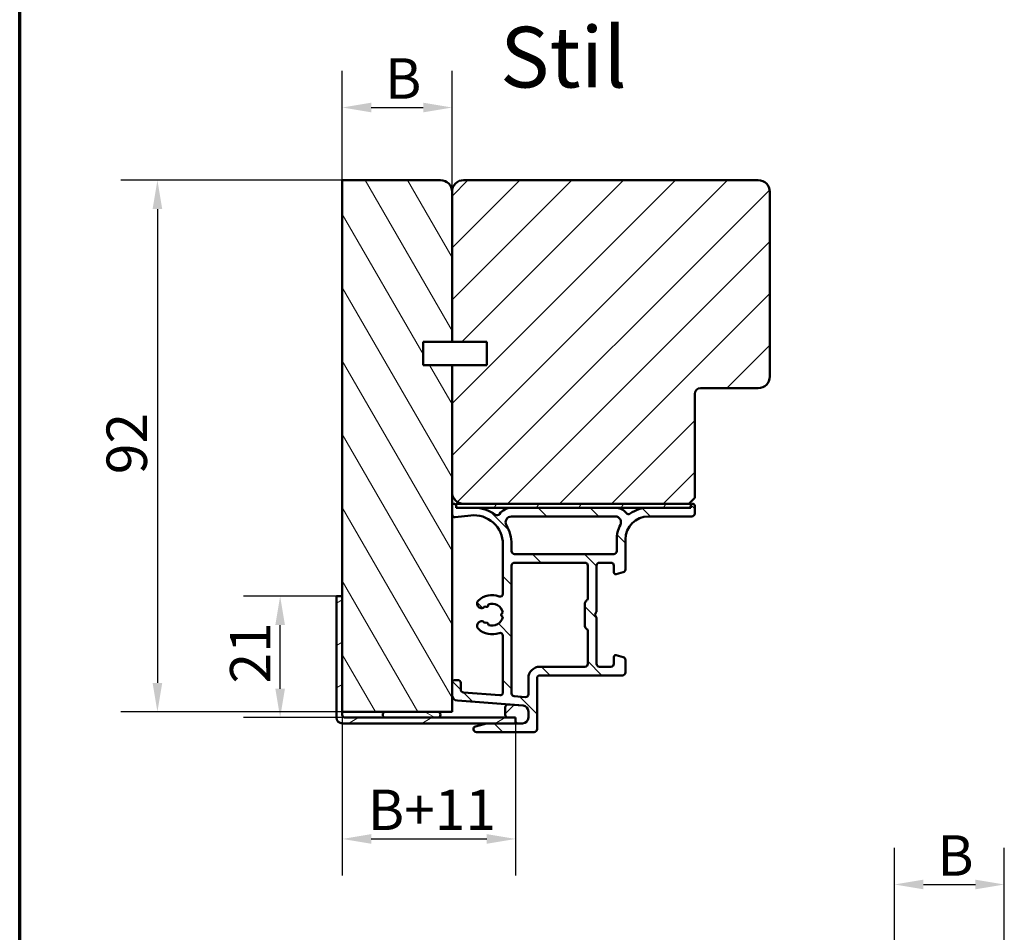
# Model space of a CAD drawing. Units: millimetres. Extents: x 27 to 400, y 20 to 574.
# Drawn here: x 30 to 200, y 337 to 495 of the extents above; entities that cross this region are included whole.
import ezdxf

# ---------------------------------------------------------------- set-up
doc = ezdxf.new("R2010")
doc.units = ezdxf.units.MM
doc.header["$LTSCALE"] = 2
for name, color, linetype, lineweight in [('Border (ISO)', 8, 'Continuous', 70), ('Dimension (ISO)', 3, 'Continuous', 25), ('Hatch (ISO)', 8, 'Continuous', 18), ('Symbol (ISO)', 3, 'Continuous', 25), ('Visible (ISO)', 7, 'Continuous', 50)]:
    doc.layers.add(name, color=color, linetype=linetype, lineweight=lineweight)
doc.styles.add('Label Text (ISO)', font='tahoma.ttf')
doc.styles.add('Note Text (ISO)', font='tahoma.ttf')
doc.dimstyles.new('Default (ISO)', dxfattribs={"dimscale": 2, "dimtxt": 3.5, "dimasz": 2.5, "dimexe": 3.175, "dimexo": 0, "dimgap": 0.762, "dimtad": 1, "dimrnd": 1e-08, "dimtxsty": 'Note Text (ISO)', "dimcen": 0.09, "dimdle": 10, "dimclrd": 256, "dimclre": 256, "dimclrt": 256, "dimazin": 2, "dimtfac": 1.001485705375671, "dimtmove": 0, "dimatfit": 3, "dimfxl": 1, "dimtolj": 1, "dimtzin": 0, "dimlwd": -1, "dimlwe": -1, "dimarcsym": 0})
pattern_1 = [(45, (0, 0), (-4.490128060534577, 4.490128060534577), [])]

# ---------------------------------------------------------------- blocks, each defined once
blk = doc.blocks.new('Borders LEIAB A4 Border')
at = {"layer": 'Border (ISO)'}
blk.add_line((15, 9.999999999999975), (14.99999999999995, 287), dxfattribs=at)
blk = doc.blocks.new('*D12')
at = {"layer": 'Defpoints', "color": 0, "transparency": 16777216}
for p in [(85.83745004215322, 466.7989510884003), (53.83745004215304, 374.7989510884001), (85.83745004215316, 374.7989510884001)]:
    blk.add_point(p, dxfattribs=at)
at = {"layer": 'Dimension (ISO)', "transparency": 16777216}
for p, q in [((85.83745004215322, 466.7989510884003), (47.48745004215301, 466.7989510884003)), ((53.83745004215302, 461.7989510884003), (53.83745004215304, 379.7989510884001)), ((85.83745004215316, 374.7989510884001), (47.48745004215303, 374.7989510884001))]:
    blk.add_line(p, q, dxfattribs=at)
for points in [[(53.00411670881969, 461.7989510884003), (54.67078337548636, 461.7989510884003), (53.83745004215302, 466.7989510884003)], [(53.0041167088197, 379.7989510884001), (54.67078337548637, 379.7989510884001), (53.83745004215304, 374.7989510884001)]]:
    blk.add_solid(points, dxfattribs=at)
at = {"layer": 'Dimension (ISO)', "transparency": 16777216, "insert": (45.03138158685238, 415.9121143167504), "char_height": 7, "attachment_point": 1, "rotation": 90, "style": 'Note Text (ISO)'}
blk.add_mtext('\\A1;92', dxfattribs=at)
blk = doc.blocks.new('*D13')
at = {"layer": 'Defpoints', "color": 0, "transparency": 16777216}
for p in [(85.8374500421532, 374.7989510884), (115.837450042153, 372.7989510884001), (115.837450042153, 352.7989510884001)]:
    blk.add_point(p, dxfattribs=at)
at = {"layer": 'Dimension (ISO)', "transparency": 16777216}
for p, q in [((85.8374500421532, 374.7989510884), (85.8374500421532, 346.4489510884001)), ((115.837450042153, 372.7989510884001), (115.837450042153, 346.4489510884001)), ((90.8374500421532, 352.7989510884001), (110.837450042153, 352.7989510884001))]:
    blk.add_line(p, q, dxfattribs=at)
for points in [[(90.8374500421532, 353.6322844217334), (90.8374500421532, 351.9656177550668), (85.8374500421532, 352.7989510884001)], [(110.837450042153, 353.6322844217334), (110.837450042153, 351.9656177550668), (115.837450042153, 352.7989510884001)]]:
    blk.add_solid(points, dxfattribs=at)
at = {"layer": 'Dimension (ISO)', "transparency": 16777216, "insert": (88.12791352252391, 361.3464567515501), "char_height": 7, "attachment_point": 1, "style": 'Note Text (ISO)'}
blk.add_mtext('\\A1; \\fTahoma|b0|i0;\\H7.0000;B+11', dxfattribs=at)
blk = doc.blocks.new('*D14')
at = {"layer": 'Defpoints', "color": 0, "transparency": 16777216}
for p in [(104.8374500421531, 479.3614495855663), (85.8374500421532, 466.7989510884), (104.8374500421531, 464.7989510884)]:
    blk.add_point(p, dxfattribs=at)
at = {"layer": 'Dimension (ISO)', "transparency": 16777216}
for p, q in [((85.8374500421532, 466.7989510884), (85.8374500421532, 485.7114495855664)), ((104.8374500421531, 464.7989510884), (104.8374500421531, 485.7114495855664)), ((90.8374500421532, 479.3614495855663), (99.83745004215311, 479.3614495855663))]:
    blk.add_line(p, q, dxfattribs=at)
for points in [[(90.8374500421532, 480.1947829188996), (90.8374500421532, 478.528116252233), (85.8374500421532, 479.3614495855663)], [(99.83745004215311, 480.1947829188996), (99.83745004215311, 478.528116252233), (104.8374500421531, 479.3614495855663)]]:
    blk.add_solid(points, dxfattribs=at)
at = {"layer": 'Dimension (ISO)', "transparency": 16777216, "insert": (91.10407196339378, 487.8854495855663), "char_height": 7, "attachment_point": 1, "style": 'Note Text (ISO)'}
blk.add_mtext('\\A1; \\fTahoma|b0|i0;\\H7.0000;B', dxfattribs=at)
blk = doc.blocks.new('*D15')
at = {"layer": 'Defpoints', "color": 0, "transparency": 16777216}
for p in [(75.07838597682614, 394.7989510884004), (84.83745004215308, 394.7989510884004), (86.33745004215305, 373.7989510884002)]:
    blk.add_point(p, dxfattribs=at)
at = {"layer": 'Dimension (ISO)', "transparency": 16777216}
for p, q in [((84.83745004215308, 394.7989510884004), (68.72838597682615, 394.7989510884004)), ((75.07838597682614, 378.7989510884002), (75.07838597682614, 389.7989510884004)), ((86.33745004215305, 373.7989510884002), (68.72838597682615, 373.7989510884002))]:
    blk.add_line(p, q, dxfattribs=at)
for points in [[(74.24505264349281, 389.7989510884004), (75.91171931015947, 389.7989510884004), (75.07838597682614, 394.7989510884004)], [(74.24505264349281, 378.7989510884002), (75.91171931015947, 378.7989510884002), (75.07838597682614, 373.7989510884002)]]:
    blk.add_solid(points, dxfattribs=at)
at = {"layer": 'Dimension (ISO)', "transparency": 16777216, "insert": (66.40865063011407, 379.6894816756032), "char_height": 7, "attachment_point": 1, "rotation": 90, "style": 'Note Text (ISO)'}
blk.add_mtext('\\A1;21', dxfattribs=at)
blk = doc.blocks.new('*D20')
at = {"layer": 'Defpoints', "color": 0, "transparency": 16777216}
for p in [(200.4134739505164, 344.9196158926049), (181.4134739505164, 332.8207795711587), (200.4134739505164, 330.8207795711587)]:
    blk.add_point(p, dxfattribs=at)
at = {"layer": 'Dimension (ISO)', "transparency": 16777216}
for p, q in [((181.4134739505164, 332.8207795711587), (181.4134739505164, 351.2696158926049)), ((200.4134739505164, 330.8207795711587), (200.4134739505164, 351.2696158926049)), ((186.4134739505164, 344.9196158926049), (195.4134739505164, 344.9196158926049))]:
    blk.add_line(p, q, dxfattribs=at)
for points in [[(186.4134739505164, 345.7529492259382), (186.4134739505164, 344.0862825592716), (181.4134739505164, 344.9196158926049)], [(195.4134739505164, 345.7529492259382), (195.4134739505164, 344.0862825592716), (200.4134739505164, 344.9196158926049)]]:
    blk.add_solid(points, dxfattribs=at)
at = {"layer": 'Dimension (ISO)', "transparency": 16777216, "insert": (186.680095871757, 353.4436158926049), "char_height": 7, "attachment_point": 1, "style": 'Note Text (ISO)'}
blk.add_mtext('\\A1; \\fTahoma|b0|i0;\\H7.0000;B', dxfattribs=at)

msp = doc.modelspace()

# ---------------------------------------------------------------- hatches: boundary and pattern name
at = {"layer": 'Hatch (ISO)'}
h = msp.add_hatch(dxfattribs=at)
h.set_pattern_fill('ANSI31', color=256, scale=50.8, angle=75.00017538262, style=0)
h.set_pattern_definition([(120.00017538262, (0, 0), (-5.499251595317183, -3.175016833246938), [])])
edge = h.paths.add_edge_path()
edge.add_line((104.8374500421532, 438.7989510884), (104.8374500421532, 464.7989510884))
edge.add_ellipse((102.8374500421532, 464.7989510884), major_axis=(1.786867865008442e-18, 1.999999999999988), ratio=1, start_angle=270, end_angle=360.0000000000002)
edge.add_line((102.8374500421532, 466.7989510884), (85.83745004215314, 466.7989510884))
edge.add_line((85.83745004215314, 466.7989510884), (85.83745004215321, 394.7989510884001))
edge.add_line((85.8374500421532, 394.7989510884), (85.8374500421532, 374.7989510884))
edge.add_line((85.8374500421532, 374.7989510884), (93.33745004215348, 374.7989510884))
edge.add_line((93.33745004215348, 374.7989510884), (102.3374500421533, 374.7989510884))
edge.add_line((102.3374500421533, 374.7989510884), (104.8374500421531, 374.7989510884))
edge.add_line((104.8374500421531, 374.7989510884), (104.8374500421532, 377.7260590122404))
edge.add_line((104.8374500421532, 377.7260590122404), (104.8374500421532, 379.7989510883996))
edge.add_line((104.8374500421532, 379.7989510883996), (104.8374500421532, 408.9489510883996))
edge.add_line((104.8374500421532, 408.9489510883996), (104.8374500421532, 410.4489510883996))
edge.add_line((104.8374500421532, 410.4489510883996), (104.8374500421532, 434.7989510884))
edge.add_line((104.8374500421532, 434.7989510884), (99.8374500421532, 434.7989510884))
edge.add_line((99.8374500421532, 434.7989510884), (99.8374500421532, 438.7989510884))
edge.add_line((99.8374500421532, 438.7989510884), (104.8374500421532, 438.7989510884))
h = msp.add_hatch(dxfattribs=at)
h.set_pattern_fill('ANSI31', color=256, scale=50.8, style=0)
h.set_pattern_definition(pattern_1)
edge = h.paths.add_edge_path()
edge.add_line((147.8374500421532, 430.7989510883999), (157.8374500421532, 430.7989510883999))
edge.add_ellipse((157.8374500421532, 432.7989510883999), major_axis=(2.000000000000002, 1.071428722605977e-15), ratio=1, start_angle=269.9999999999999, end_angle=359.9999999999999)
edge.add_line((159.8374500421531, 432.7989510883999), (159.8374500421531, 464.7989510883999))
edge.add_ellipse((157.8374500421532, 464.7989510883999), major_axis=(8.71461570488046e-16, 2), ratio=1, start_angle=270, end_angle=360)
edge.add_line((157.8374500421532, 466.7989510883999), (106.8374500421532, 466.7989510883999))
edge.add_ellipse((106.8374500421531, 464.7989510883999), major_axis=(-2.000000000000015, -8.287878382669493e-15), ratio=1, start_angle=269.9999999999997, end_angle=359.999999999999)
edge.add_line((104.8374500421531, 464.7989510884), (104.8374500421531, 438.7989510884))
edge.add_line((104.8374500421531, 438.7989510883999), (110.8374500421531, 438.7989510883999))
edge.add_line((110.8374500421531, 438.7989510883999), (110.8374500421531, 434.7989510883999))
edge.add_line((110.8374500421531, 434.7989510883999), (104.8374500421531, 434.7989510883999))
edge.add_line((104.8374500421531, 434.7989510883999), (104.8374500421531, 412.7989510883999))
edge.add_ellipse((106.8374500421531, 412.7989510883999), major_axis=(3.493323097367325e-14, -2.000000000000028), ratio=1, start_angle=270.0000000000001, end_angle=359.9999999999982)
edge.add_line((106.8374500421531, 410.7989510883999), (145.8374500421531, 410.7989510883999))
edge.add_line((145.8374500421531, 410.7989510883999), (146.8374500421531, 411.7989510883999))
edge.add_line((146.8374500421531, 411.7989510883999), (146.8374500421531, 429.7989510883999))
edge.add_ellipse((147.8374500421532, 429.7989510883999), major_axis=(2.969529071658787e-16, 1.000000000000001), ratio=1, start_angle=0, end_angle=90, ccw=False)
h = msp.add_hatch(dxfattribs=at)
h.set_pattern_fill('ANSI31', color=256, scale=50.8, angle=90.00021045915, style=0)
h.set_pattern_definition([(135.00021045915, (0, 0), (-4.490111567342957, -4.490144553665614), [])])
edge = h.paths.add_edge_path()
edge.add_ellipse((105.1874500421492, 410.4489510883996), major_axis=(5.283939073438805e-18, 0.3499999999999999), ratio=1, start_angle=270, end_angle=450)
edge.add_line((104.8374500421492, 410.4489510883996), (104.8374500421492, 408.9489510883996))
edge.add_ellipse((105.3374500421492, 408.9489510883996), major_axis=(-7.548484390626865e-18, -0.4999999999999999), ratio=1, start_angle=270, end_angle=366.7033764282869)
edge.add_line((105.3958146742667, 408.4523692021837), (108.0538037209738, 408.7647699505591))
edge.add_ellipse((108.6374500421492, 403.7989510883996), major_axis=(4.965818862159433, 0.5836463211754322), ratio=1, start_angle=353.29662357171344, end_angle=450.0000000000002, ccw=False)
edge.add_line((113.6374500421492, 403.7989510883997), (113.6374500421492, 395.2390060330399))
edge.add_ellipse((113.1374500421492, 395.2390060330399), major_axis=(-4.448440582891253e-15, -0.5000000000000016), ratio=1, start_angle=338.96277874396407, end_angle=450, ccw=False)
edge.add_ellipse((111.7374500421492, 391.5989510883996), major_axis=(-3.173381233788941, 1.220512820512823), ratio=1, start_angle=269.9999999999999, end_angle=334.5967581393984)
edge.add_ellipse((109.9113139718437, 393.5192966439519), major_axis=(-0.5434940251562859, -0.5168309632940127), ratio=1, start_angle=270.0000000000038, end_angle=376.4404631166364)
edge.add_line((109.5363139718437, 392.8697775911135), (109.7045949071235, 392.7726205478302))
edge.add_ellipse((109.9545949071236, 393.2056332497224), major_axis=(0.4330127018921724, -0.2500000000000907), ratio=1, start_angle=270.0000000000037, end_angle=347.9753008194487)
edge.add_ellipse((111.7374500421489, 391.5989510884), major_axis=(1.271956711046882, 1.41142698189497), ratio=1, start_angle=83.18165399580641, end_angle=89.99999999999898, ccw=False)
edge.add_line((110.4870144424183, 393.0294792464327), (110.7477452808748, 392.9596166288264))
edge.add_ellipse((110.8124500421505, 393.2010980853987), major_axis=(-0.06470476127563021, -0.2414814565722658), ratio=0.9999999999999997, start_angle=0, end_angle=90.00000000000554)
edge.add_line((111.0539314987227, 393.1363933241231), (111.123794116329, 393.3971241625796))
edge.add_ellipse((111.7374500421492, 391.5989510883996), major_axis=(1.798173074179945, 0.6136559258202002), ratio=1, start_angle=352.3139096304841, end_angle=450.00000000000034, ccw=False)
edge.add_line((113.6015415677003, 391.9665960045464), (113.4106733468502, 391.7757277836963))
edge.add_ellipse((113.5874500421467, 391.5989510883996), major_axis=(-0.1767766952966365, -0.1767766952966365), ratio=1, start_angle=269.9999999999842, end_angle=359.9999999999957)
edge.add_line((113.4106733468501, 391.422174393103), (113.6015415677003, 391.2313061722528))
edge.add_ellipse((111.7374500421492, 391.5989510883996), major_axis=(-0.3676449161468211, -1.864091525551093), ratio=1, start_angle=352.31390963048375, end_angle=449.9999999999999, ccw=False)
edge.add_line((111.123794116329, 389.8007780142197), (111.0539314987227, 390.0615088526762))
edge.add_ellipse((110.8124500421505, 389.9968040914006), major_axis=(-0.06470476127562466, 0.2414814565722656), ratio=1, start_angle=270.0000000000031, end_angle=360.0000000000005)
edge.add_line((110.7477452808748, 390.2382855479729), (110.4870144424183, 390.1684229303665))
edge.add_ellipse((111.7374500421495, 391.5989510884), major_axis=(-1.430528158033457, 1.250435599731214), ratio=1, start_angle=83.18165399580943, end_angle=89.99999999999977, ccw=False)
edge.add_ellipse((109.9545949071236, 389.9922689270768), major_axis=(-0.3347254502755814, 0.3714281531303355), ratio=1, start_angle=269.9999999999995, end_angle=347.9753008194344)
edge.add_line((109.7045949071236, 390.4252816289691), (109.5363139718438, 390.3281245856858))
edge.add_ellipse((109.9113139718437, 389.6786055328474), major_axis=(-0.6495190528383565, -0.3749999999999521), ratio=1, start_angle=269.9999999999994, end_angle=376.4404631166424)
edge.add_ellipse((111.7374500421492, 391.5989510883996), major_axis=(2.463839580708498, -2.342967033599524), ratio=1, start_angle=270.0000000000005, end_angle=334.596758139398)
edge.add_ellipse((113.1374500421492, 387.9588961437594), major_axis=(0.4666737108513154, 0.1794871794871789), ratio=1, start_angle=338.96277874396526, end_angle=450.0000000000012, ccw=False)
edge.add_line((113.6374500421492, 387.9588961437594), (113.6374500421492, 378.1758942088085))
edge.add_ellipse((113.1374500421492, 378.1758942088085), major_axis=(1.10267454023453e-15, -0.4999999999999982), ratio=1, start_angle=355.667686016811, end_angle=449.9999999999999, ccw=False)
edge.add_line((113.0996794857845, 377.6773228647945), (106.7996794857845, 378.1545955920673))
edge.add_ellipse((106.8374500421492, 378.6531669360812), major_axis=(-0.498571344013975, 0.03777055636469407), ratio=1, start_angle=4.332313983188385, end_angle=89.99999999999221, ccw=False)
edge.add_line((106.3374500421492, 378.6531669360812), (106.3374500421492, 379.7989510883996))
edge.add_ellipse((105.8374500421492, 379.7989510883996), major_axis=(2.22799453364094e-15, 0.4999999999999991), ratio=1, start_angle=269.9999999999997, end_angle=360)
edge.add_line((105.8374500421492, 380.2989510883997), (105.3374500421492, 380.2989510883997))
edge.add_ellipse((105.3374500421492, 379.7989510883996), major_axis=(-0.5000000000000004, -1.312293936875195e-16), ratio=1, start_angle=269.9999999999919, end_angle=360)
edge.add_line((104.8374500421492, 379.7989510883996), (104.8374500421492, 377.7260590122404))
edge.add_ellipse((105.8374500421492, 377.7260590122404), major_axis=(1.095126055843903e-15, -1.000000000000001), ratio=1, start_angle=269.9999999999999, end_angle=355.6676860168109)
edge.add_line((105.7619089294198, 376.7289163242125), (117.1129911548786, 375.8689858525868))
edge.add_ellipse((117.0374500421492, 374.8718431645588), major_axis=(0.9971426880279514, -0.07554111272938926), ratio=1, start_angle=4.332313983188499, end_angle=89.99999999999608, ccw=False)
edge.add_line((118.0374500421492, 374.8718431645588), (118.0374500421492, 374.8718053503347))
edge.add_line((118.0374500421492, 374.8718053503347), (118.0374500421492, 373.7989510883996))
edge.add_ellipse((117.0374500421492, 373.7989510883996), major_axis=(-3.900877554969302e-15, -1.000000000000003), ratio=1, start_angle=2.8421709430404007e-13, end_angle=89.99999999999972, ccw=False)
edge.add_line((117.0374500421492, 372.7989510883997), (116.1374500421526, 372.7989510883997))
edge.add_line((116.1374500421526, 372.7989510883996), (115.837450042153, 372.7989510883996))
edge.add_line((115.837450042153, 372.7989510883996), (110.9034754459337, 372.7989510883996))
edge.add_ellipse((110.9034754459337, 372.2989510883996), major_axis=(-0.4999999999999827, 2.227994533640938e-15), ratio=1, start_angle=270.0000000000002, end_angle=285.0000000000009)
edge.add_line((110.7740659233824, 372.7819140015441), (108.9080405195979, 372.2819140015441))
edge.add_ellipse((109.0374500421492, 371.7989510883996), major_axis=(-0.482962913144534, -0.1294095225512604), ratio=1, start_angle=270.0000000000033, end_angle=435.0000000000028)
edge.add_line((109.0374500421492, 371.2989510883996), (119.0374500421492, 371.2989510883996))
edge.add_ellipse((119.0374500421492, 371.7989510883996), major_axis=(0.5000000000000039, 2.212897564859688e-15), ratio=1, start_angle=269.9999999999997, end_angle=359.9999999999987)
edge.add_line((119.5374500421492, 371.7989510883996), (119.5374500421492, 380.5989510883996))
edge.add_ellipse((120.0374500421492, 380.5989510883996), major_axis=(2.22799453364094e-15, 0.5000000000000049), ratio=1, start_angle=2.8421709430404007e-13, end_angle=89.99999999999932, ccw=False)
edge.add_line((120.0374500421492, 381.0989510883996), (134.3374500421492, 381.0989510883996))
edge.add_ellipse((134.3374500421492, 381.5989510883996), major_axis=(0.499999999999996, -7.548484390625041e-18), ratio=1, start_angle=270, end_angle=360)
edge.add_line((134.8374500421492, 381.5989510883996), (134.8374500421492, 383.7703568214003))
edge.add_ellipse((134.3374500421492, 383.7703568214002), major_axis=(2.22799453364094e-15, 0.4999999999999982), ratio=1, start_angle=269.9999999999997, end_angle=344.9999999999992)
edge.add_line((134.4668595647004, 384.2533197345448), (133.21509575568, 384.5887288362864))
edge.add_ellipse((133.1374500421492, 384.2989510883996), major_axis=(-0.2897777478867192, 0.07764571353075846), ratio=1, start_angle=269.9999999999952, end_angle=374.9999999999955)
edge.add_line((132.8374500421492, 384.2989510883996), (132.8374500421492, 383.0989510883996))
edge.add_ellipse((132.3374500421492, 383.0989510883996), major_axis=(-2.22799453364094e-15, -0.4999999999999938), ratio=1, start_angle=0, end_angle=89.99999999999932, ccw=False)
edge.add_line((132.3374500421492, 382.5989510883996), (130.3374500421492, 382.5989510883996))
edge.add_ellipse((130.3374500421492, 383.0989510883996), major_axis=(-0.499999999999996, -4.433343614110001e-15), ratio=1, start_angle=0, end_angle=89.99999999999949, ccw=False)
edge.add_line((129.8374500421492, 383.0989510883996), (129.8374500421492, 390.9989510883996))
edge.add_ellipse((129.5374500421493, 390.9989510883997), major_axis=(1.776809748463688e-14, 0.2999999999999536), ratio=1, start_angle=270, end_angle=300.0000000000049)
edge.add_line((129.7972576632845, 391.1489510883996), (129.5374500421492, 391.5989510883996))
edge.add_line((129.5374500421492, 391.5989510883996), (129.7972576632845, 392.0489510883996))
edge.add_ellipse((129.5374500421492, 392.1989510883997), major_axis=(0.1499999999999923, 0.2598076211353284), ratio=1, start_angle=270.0000000000009, end_angle=300.0000000000016)
edge.add_line((129.8374500421492, 392.1989510883997), (129.8374500421492, 400.0989510883996))
edge.add_ellipse((130.3374500421492, 400.0989510883996), major_axis=(7.548484390626841e-18, 0.4999999999999982), ratio=1, start_angle=0, end_angle=90, ccw=False)
edge.add_line((130.3374500421492, 400.5989510883996), (132.3374500421492, 400.5989510883996))
edge.add_ellipse((132.3374500421492, 400.0989510883996), major_axis=(0.4999999999999982, -7.548484390625075e-18), ratio=1, start_angle=0, end_angle=90, ccw=False)
edge.add_line((132.8374500421492, 400.0989510883996), (132.8374500421492, 398.8989510883997))
edge.add_ellipse((133.1374500421492, 398.8989510883997), major_axis=(4.436363007866249e-15, -0.3000000000000069), ratio=1, start_angle=270, end_angle=374.9999999999982)
edge.add_line((133.21509575568, 398.6091733405129), (134.4668595647005, 398.9445824422544))
edge.add_ellipse((134.3374500421492, 399.427545355399), major_axis=(0.4829629131445313, 0.1294095225512493), ratio=1, start_angle=270.000000000004, end_angle=345.0000000000055)
edge.add_line((134.8374500421492, 399.427545355399), (134.8374500421492, 404.5989510883996))
edge.add_ellipse((138.8374500421492, 404.5989510883996), major_axis=(6.038787512501506e-17, 4.000000000000008), ratio=1, start_angle=1.1368683772161603e-13, end_angle=90, ccw=False)
edge.add_line((138.8374500421492, 408.5989510883996), (146.3374500421496, 408.5989510883996))
edge.add_ellipse((146.3374500421496, 409.0989510883996), major_axis=(0.4999999999999938, -7.548484390625007e-18), ratio=1, start_angle=269.9999999999919, end_angle=360.000000000001)
edge.add_line((146.8374500421496, 409.0989510883996), (146.8374500421492, 410.4489510883997))
edge.add_ellipse((146.4874500421492, 410.4489510883996), major_axis=(-4.435608159427188e-15, 0.3499999999999925), ratio=1, start_angle=270, end_angle=450)
edge.add_line((146.1374500421492, 410.4489510883996), (146.1374500421492, 410.3989510883996))
edge.add_ellipse((145.8374500421496, 410.3989510883997), major_axis=(-4.529090634376023e-18, -0.2999999999999936), ratio=1, start_angle=0, end_angle=90, ccw=False)
edge.add_line((145.8374500421496, 410.0989510883996), (138.8374500421492, 410.0989510883996))
edge.add_ellipse((138.8374500421492, 404.5989510883996), major_axis=(-5.499999999999985, 8.96481752529813e-15), ratio=1, start_angle=270.0000000000001, end_angle=305.1149156694114)
edge.add_ellipse((135.3861407253826, 409.5069510883997), major_axis=(-0.4089999999999928, -0.2876091097305491), ratio=1, start_angle=4.379276448551309, end_angle=89.99999999999648, ccw=False)
edge.add_ellipse((133.0710735557307, 407.5989510883995), major_axis=(1.929222641376578, 1.590000000000038), ratio=1, start_angle=0, end_angle=50.50580788203753)
edge.add_line((133.0710735557307, 410.0989510883996), (115.103499083495, 410.0989510883996))
edge.add_ellipse((115.1034990834951, 407.5989510883996), major_axis=(-2.499999999999991, 6.699080569704064e-15), ratio=1, start_angle=270.0000000000018, end_angle=325.4308818745428)
edge.add_ellipse((112.6331721496662, 409.3011510883996), major_axis=(-0.2836999999999981, -0.4117211556381353), ratio=1, start_angle=358.58179840098614, end_angle=450.00000000000216, ccw=False)
edge.add_ellipse((108.6374500421492, 403.7989510883996), major_axis=(-5.09762647056066, 3.701919011356055), ratio=1, start_angle=270.0000000000006, end_angle=305.9873197244686)
edge.add_line((108.6374500421492, 410.0989510883996), (105.8374500421492, 410.0989510883996))
edge.add_ellipse((105.8374500421492, 410.3989510883997), major_axis=(-0.3000000000000025, -2.730266655219141e-16), ratio=1, start_angle=6.252776074688882e-13, end_angle=89.99999999999989, ccw=False)
edge.add_line((105.5374500421492, 410.3989510883997), (105.5374500421492, 410.4489510883997))
edge = h.paths.add_edge_path(flags=0)
edge.add_ellipse((138.8374500421492, 404.5989510883996), major_axis=(-2.538461538461529, -4.879161097745319), ratio=1, start_angle=269.9999999999999, end_angle=297.4864262503813)
edge.add_line((133.3374500421492, 404.5989510883996), (133.3374500421492, 402.5989510883996))
edge.add_ellipse((132.8374500421492, 402.5989510883996), major_axis=(-7.548484390626773e-18, -0.4999999999999938), ratio=1, start_angle=0, end_angle=90, ccw=False)
edge.add_line((132.8374500421492, 402.0989510883996), (115.6374500421493, 402.0989510883996))
edge.add_ellipse((115.6374500421492, 402.5989510883996), major_axis=(-0.4999999999999982, -2.212897564859688e-15), ratio=1, start_angle=0, end_angle=90.0000000000079, ccw=False)
edge.add_line((115.1374500421492, 402.5989510883996), (115.1374500421492, 403.7989510883996))
edge.add_ellipse((108.6374500421492, 403.7989510883997), major_axis=(3.118437498658253e-14, 6.499999999999943), ratio=1, start_angle=270, end_angle=300.4420520373776)
edge.add_ellipse((115.1035153062801, 407.5989510883996), major_axis=(-0.506666666666673, 0.8621420352174489), ratio=1, start_angle=329.55794796262336, end_angle=449.9999999999986, ccw=False)
edge.add_line((115.1035153062801, 408.5989510883996), (133.0711687448138, 408.5989510883996))
edge.add_ellipse((133.0711687448138, 407.5989510883996), major_axis=(1.000000000000001, 4.425795129719376e-15), ratio=1, start_angle=332.51357374961816, end_angle=449.9999999999998, ccw=False)
edge = h.paths.add_edge_path(flags=0)
edge.add_ellipse((127.8374500421492, 383.0989510883996), major_axis=(4.43334361411e-15, -0.4999999999999849), ratio=1, start_angle=0, end_angle=90)
edge.add_line((128.3374500421492, 383.0989510883996), (128.3374500421492, 388.7329256846152))
edge.add_ellipse((127.8374500421492, 388.7329256846152), major_axis=(0.4330127018922149, -0.2499999999999991), ratio=1, start_angle=30.0000000000017, end_angle=89.99999999999602)
edge.add_ellipse((128.3374500421492, 389.5989510883996), major_axis=(-4.448440582891253e-15, -0.4999999999999938), ratio=1, start_angle=270.0000000000005, end_angle=330.00000000000034, ccw=False)
edge.add_line((127.8374500421492, 389.5989510883996), (127.8374500421492, 393.5989510883996))
edge.add_ellipse((128.3374500421492, 393.5989510883996), major_axis=(-0.4330127018922125, -0.2499999999999947), ratio=1, start_angle=269.9999999999993, end_angle=329.99999999999966, ccw=False)
edge.add_ellipse((127.8374500421492, 394.4649764921841), major_axis=(4.43334361411e-15, -0.4999999999999893), ratio=1, start_angle=29.99999999999823, end_angle=90)
edge.add_line((128.3374500421492, 394.4649764921841), (128.3374500421492, 400.0989510883996))
edge.add_ellipse((127.8374500421492, 400.0989510883996), major_axis=(0.4999999999999982, -7.548484390625075e-18), ratio=1, start_angle=8.649925946063988e-16, end_angle=90)
edge.add_line((127.8374500421492, 400.5989510883996), (115.6374500421492, 400.5989510883996))
edge.add_ellipse((115.6374500421492, 400.0989510883996), major_axis=(7.548484390626807e-18, 0.499999999999996), ratio=1, start_angle=0, end_angle=90.00000000000101)
edge.add_line((115.1374500421492, 400.0989510883996), (115.1374500421492, 377.9865002694145))
edge.add_ellipse((115.6374500421492, 377.9865002694145), major_axis=(-0.4985713440139762, 0.03777055636470018), ratio=1, start_angle=4.332313983190107, end_angle=90.00000000000105)
edge.add_line((115.5996794857845, 377.4879289254005), (117.4996794857845, 377.3439895314611))
edge.add_ellipse((117.5374500421492, 377.8425608754751), major_axis=(-7.548484390626873e-18, -0.5000000000000004), ratio=1, start_angle=355.6676860168114, end_angle=450)
edge.add_line((118.0374500421492, 377.8425608754751), (118.0374500421492, 380.5989510883996))
edge.add_ellipse((120.0374500421492, 380.5989510883996), major_axis=(-2, -2.190252111687813e-15), ratio=1, start_angle=269.99999999999994, end_angle=359.9999999999997, ccw=False)
edge.add_line((120.0374500421492, 382.5989510883996), (127.8374500421492, 382.5989510883996))
h = msp.add_hatch(dxfattribs=at)
h.set_pattern_fill('ANSI31', color=256, scale=50.8, angle=14.999977780745, style=0)
h.set_pattern_definition([(59.99997778074501, (0, 0), (-5.499260082768448, 3.175002132608664), [])])
h.paths.add_polyline_path([(105.5374500421536, 410.0989510883999), (105.8374500421492, 410.0989510883999), (108.6374500421492, 410.0989510883999), (115.103499083495, 410.0989510883999), (133.0710735557306, 410.0989510884), (138.8374500421491, 410.0989510884), (145.8374500421495, 410.0989510884), (146.1374500421537, 410.0989510884), (146.1374500421538, 410.3989510883997), (146.1374500421538, 410.4489510883997), (146.1374500421538, 410.7989510884), (145.8374500421531, 410.7989510884), (106.8374500421531, 410.7989510883999), (105.5374500421536, 410.7989510883999), (105.5374500421536, 410.4489510883996), (105.5374500421536, 410.3989510883996)])
h = msp.add_hatch(dxfattribs=at)
h.set_pattern_fill('ANSI31', color=256, scale=50.8, angle=-14.999977780745, style=0)
h.set_pattern_definition([(30.00002221925499, (0, 0), (-3.175002132608664, 5.499260082768448), [])])
edge = h.paths.add_edge_path()
edge.add_line((85.837450042153, 394.7989510884001), (84.83745004215298, 394.7989510884001))
edge.add_line((84.83745004215297, 394.7989510884001), (84.83745004215304, 373.7989510884001))
edge.add_ellipse((85.837450042153, 373.7989510884001), major_axis=(3.990160528674174e-15, -1.00000000000001), ratio=1, start_angle=269.9999999999998, end_angle=359.9999999999993)
edge.add_line((85.837450042153, 372.7989510884001), (110.9034754459337, 372.7989510884001))
edge.add_line((110.9034754459337, 372.7989510884001), (115.8374500421531, 372.7989510884001))
edge.add_line((115.8374500421531, 372.7989510884001), (115.837450042153, 373.0989510884001))
edge.add_line((115.837450042153, 373.0989510884001), (115.837450042153, 373.7989510884001))
edge.add_line((115.837450042153, 373.7989510884001), (114.537450042153, 373.7989510884001))
edge.add_line((114.537450042153, 373.7989510884001), (86.33745004215304, 373.7989510884001))
edge.add_ellipse((86.33745004215302, 374.2989510884001), major_axis=(-0.4999999999999999, -2.827747532805954e-15), ratio=1, start_angle=0, end_angle=89.99999999999972, ccw=False)
edge.add_line((85.83745004215302, 374.2989510884001), (85.83745004215298, 394.7989510884001))
h = msp.add_hatch(dxfattribs=at)
h.set_pattern_fill('ANSI31', color=256, scale=50.8, style=0)
h.set_pattern_definition(pattern_1)
edge = h.paths.add_edge_path()
edge.add_ellipse((117.037450042153, 373.7989510884001), major_axis=(0.9999999999999998, -4.507315698264519e-16), ratio=1, start_angle=270, end_angle=360.0000000000001)
edge.add_line((118.037450042153, 373.7989510884001), (118.037450042153, 374.8718053503347))
edge.add_ellipse((117.037450042153, 374.8718053503347), major_axis=(1.731758136701627e-16, 0.9999999999999998), ratio=1, start_angle=270, end_angle=355.6700000000042)
edge.add_line((117.1129508835925, 375.8689510884001), (114.5752004628727, 376.0611018290727))
edge.add_ellipse((114.537450042153, 375.56252896004), major_axis=(-0.4985728690326923, 0.03775042071964699), ratio=1, start_angle=270.0000000000001, end_angle=364.3299999999877)
edge.add_line((114.037450042153, 375.56252896004), (114.0374500421529, 374.2989510884001))
edge.add_ellipse((114.537450042153, 374.2989510884001), major_axis=(5.218997124306317e-17, -0.4999999999999997), ratio=1, start_angle=270, end_angle=360)
edge.add_line((114.537450042153, 373.7989510884001), (115.8374500421534, 373.7989510884001))
edge.add_line((115.8374500421534, 373.7989510884001), (115.8374500421534, 373.0989510884001))
edge.add_ellipse((116.1374500421526, 373.0989510884001), major_axis=(-7.276942581277055e-17, -0.3), ratio=1, start_angle=270.0000000000017, end_angle=360)
edge.add_line((116.1374500421526, 372.7989510884001), (117.037450042153, 372.7989510884001))
h = msp.add_hatch(dxfattribs=at)
h.set_pattern_fill('ANSI31', color=256, scale=50.8, angle=105.00024553567, style=0)
h.set_pattern_definition([(150.00024553567, (0, 0), (-3.174976433404117, -5.499274920144335), [])])
edge = h.paths.add_edge_path()
edge.add_line((93.33745004215348, 373.7989510884001), (102.3374500421533, 373.7989510884001))
edge.add_ellipse((102.3374500421533, 374.2989510884001), major_axis=(0.5000000000000006, -1.998520676498094e-31), ratio=1, start_angle=270, end_angle=450)
edge.add_line((102.3374500421533, 374.7989510884001), (93.33745004215348, 374.7989510884001))
edge.add_ellipse((93.33745004215348, 374.2989510884001), major_axis=(-0.4999999999999999, 1.998520676498091e-31), ratio=1, start_angle=270, end_angle=450)

# ---------------------------------------------------------------- linework, layer by layer
at = {"layer": 'Visible (ISO)'}
for p, q in [((102.8374500421532, 466.7989510884), (85.83745004215324, 466.7989510884)), ((85.83745004215324, 466.7989510884), (85.83745004215316, 374.7989510883999)), ((157.8374500421532, 466.7989510883999), (106.8374500421532, 466.7989510883999)), ((104.8374500421532, 464.7989510884), (104.8374500421532, 438.7989510884)), ((104.8374500421532, 438.7989510884), (104.8374500421532, 464.7989510884)), ((159.8374500421531, 432.7989510883999), (159.8374500421531, 464.7989510884)), ((99.83745004215321, 434.7989510884), (99.83745004215321, 438.7989510884)), ((99.83745004215321, 438.7989510884), (104.8374500421532, 438.7989510884)), ((104.8374500421531, 438.7989510884), (110.8374500421532, 438.7989510884)), ((110.8374500421532, 438.7989510884), (110.8374500421532, 434.7989510884)), ((104.8374500421532, 434.7989510884), (99.83745004215321, 434.7989510884)), ((110.8374500421532, 434.7989510884), (104.8374500421531, 434.7989510884)), ((104.8374500421531, 434.7989510884), (104.8374500421531, 412.7989510883999)), ((104.8374500421532, 374.7989510883999), (104.8374500421532, 434.7989510884)), ((146.8374500421532, 411.7989510883999), (146.8374500421532, 429.7989510884)), ((147.8374500421532, 430.7989510883999), (157.8374500421532, 430.7989510883999)), ((146.1374500421537, 410.7989510884), (105.5374500421535, 410.7989510884)), ((105.5374500421535, 410.7989510884), (105.5374500421535, 410.0989510884)), ((106.8374500421531, 410.7989510883999), (145.8374500421531, 410.7989510883999)), ((145.8374500421531, 410.7989510883999), (146.8374500421532, 411.7989510883999)), ((146.1374500421537, 410.0989510884), (146.1374500421537, 410.7989510884)), ((104.8374500421492, 410.4489510883996), (104.8374500421492, 408.9489510883996)), ((105.5374500421492, 410.3989510883996), (105.5374500421492, 410.4489510883996)), ((105.5374500421535, 410.0989510884), (146.1374500421537, 410.0989510884)), ((108.6374500421492, 410.0989510883995), (105.8374500421492, 410.0989510883995)), ((133.0710735557307, 410.0989510883995), (115.1034990834951, 410.0989510883995)), ((145.8374500421496, 410.0989510883995), (138.8374500421492, 410.0989510883995)), ((146.1374500421492, 410.4489510883996), (146.1374500421492, 410.3989510883996)), ((146.8374500421496, 409.0989510883995), (146.8374500421492, 410.4489510883996)), ((105.3958146742667, 408.4523692021836), (108.0538037209738, 408.764769950559)), ((115.1035153062801, 408.5989510883996), (133.0711687448138, 408.5989510883996)), ((138.8374500421492, 408.5989510883996), (146.3374500421496, 408.5989510883996)), ((133.3374500421492, 404.5989510883996), (133.3374500421492, 402.5989510883995)), ((134.8374500421492, 399.427545355399), (134.8374500421492, 404.5989510883996)), ((113.6374500421492, 403.7989510883996), (113.6374500421492, 395.2390060330399)), ((115.1374500421492, 402.5989510883995), (115.1374500421492, 403.7989510883995)), ((132.8374500421492, 402.0989510883996), (115.6374500421492, 402.0989510883996)), ((115.6374500421492, 400.5989510883996), (127.8374500421492, 400.5989510883996)), ((130.3374500421492, 400.5989510883996), (132.3374500421492, 400.5989510883996)), ((115.1374500421492, 377.9865002694145), (115.1374500421492, 400.0989510883995)), ((128.3374500421492, 400.0989510883995), (128.3374500421492, 394.464976492184)), ((129.8374500421492, 392.1989510883996), (129.8374500421492, 400.0989510883995)), ((132.8374500421492, 400.0989510883995), (132.8374500421492, 398.8989510883996)), ((133.21509575568, 398.6091733405129), (134.4668595647004, 398.9445824422544)), ((85.83745004215302, 394.7989510884001), (84.83745004215308, 394.7989510884001)), ((84.83745004215308, 394.7989510884001), (84.83745004215308, 373.7989510884001)), ((85.83745004215302, 374.2989510884001), (85.83745004215302, 394.7989510884001)), ((109.5363139718437, 392.8697775911135), (109.7045949071235, 392.7726205478302)), ((110.4870144424183, 393.0294792464327), (110.7477452808748, 392.9596166288264)), ((111.0539314987227, 393.1363933241231), (111.123794116329, 393.3971241625795)), ((113.6015415677003, 391.9665960045464), (113.4106733468501, 391.7757277836962)), ((127.8374500421492, 393.5989510883996), (127.8374500421492, 389.5989510883996)), ((129.5374500421492, 391.5989510883996), (129.7972576632845, 392.0489510883996)), ((109.7045949071236, 390.4252816289691), (109.5363139718438, 390.3281245856857)), ((113.4106733468501, 391.4221743931029), (113.6015415677003, 391.2313061722528)), ((129.7972576632845, 391.1489510883996), (129.5374500421492, 391.5989510883996)), ((129.8374500421492, 383.0989510883996), (129.8374500421492, 390.9989510883996)), ((110.7477452808748, 390.2382855479727), (110.4870144424183, 390.1684229303664)), ((111.123794116329, 389.8007780142196), (111.0539314987227, 390.0615088526762)), ((128.3374500421492, 388.7329256846152), (128.3374500421492, 383.0989510883996)), ((113.6374500421492, 387.9588961437593), (113.6374500421492, 378.1758942088084)), ((132.8374500421492, 384.2989510883996), (132.8374500421492, 383.0989510883996)), ((134.4668595647004, 384.2533197345448), (133.21509575568, 384.5887288362863)), ((134.8374500421492, 381.5989510883996), (134.8374500421492, 383.7703568214002)), ((127.8374500421492, 382.5989510883995), (120.0374500421492, 382.5989510883995)), ((132.3374500421492, 382.5989510883995), (130.3374500421492, 382.5989510883996)), ((105.8374500421492, 380.2989510883996), (105.3374500421492, 380.2989510883996)), ((118.0374500421492, 380.5989510883996), (118.0374500421492, 377.8425608754751)), ((119.5374500421492, 371.7989510883996), (119.5374500421492, 380.5989510883996)), ((120.0374500421492, 381.0989510883996), (134.3374500421492, 381.0989510883996)), ((104.8374500421492, 379.7989510883996), (104.8374500421492, 377.7260590122404)), ((106.3374500421492, 378.6531669360812), (106.3374500421492, 379.7989510883996)), ((105.7619089294198, 376.7289163242124), (117.1129911548786, 375.8689858525868)), ((113.0996794857845, 377.6773228647944), (106.7996794857845, 378.1545955920672)), ((117.4996794857845, 377.3439895314611), (115.5996794857845, 377.4879289254005)), ((114.0374500421529, 375.56252896004), (114.0374500421529, 374.2989510884001)), ((117.1129508835925, 375.8689510884001), (114.5752004628727, 376.0611018290728)), ((85.83745004215316, 374.7989510883999), (104.8374500421532, 374.7989510883999)), ((115.837450042153, 373.7989510884001), (86.33745004215307, 373.7989510884001)), ((102.3374500421532, 374.7989510884001), (93.33745004215345, 374.7989510884001)), ((93.33745004215345, 373.7989510884001), (102.3374500421532, 373.7989510884001)), ((114.537450042153, 373.7989510884001), (115.8374500421534, 373.7989510884001)), ((115.837450042153, 372.7989510884001), (115.837450042153, 373.7989510884001)), ((115.8374500421534, 373.7989510884001), (115.8374500421534, 373.0989510884001)), ((118.0374500421492, 374.8718431645588), (118.0374500421492, 373.7989510883996)), ((118.037450042153, 373.7989510884001), (118.037450042153, 374.8718053503347)), ((85.83745004215302, 372.7989510884001), (115.837450042153, 372.7989510884001)), ((110.7740659233824, 372.7819140015441), (108.9080405195979, 372.2819140015441)), ((117.0374500421492, 372.7989510883996), (110.9034754459337, 372.7989510883996)), ((116.1374500421526, 372.7989510884001), (117.037450042153, 372.7989510884001)), ((109.0374500421492, 371.2989510883996), (119.0374500421492, 371.2989510883996))]:
    msp.add_line(p, q, dxfattribs=at)
for centre, radius, start, end in [((102.8374500421532, 464.7989510884), 1.999999999999989, 0, 90), ((106.8374500421531, 464.7989510883999), 2.000000000000016, 89.9999999999995, 180), ((157.8374500421531, 464.7989510884), 1.999999999999999, 0, 90), ((157.8374500421531, 432.7989510883999), 2.000000000000002, 270, 0), ((147.8374500421531, 429.7989510884), 1.000000000000001, 90, 180), ((106.8374500421531, 412.7989510883999), 2.00000000000002, 180, 269.999999999999), ((105.1874500421492, 410.4489510883996), 0.3499999999999997, 0, 180), ((146.4874500421492, 410.4489510883996), 0.3500000000000012, 0, 180), ((105.8374500421492, 410.3989510883996), 0.3000000000000023, 180, 270), ((108.6374500421492, 403.7989510883995), 6.30000000000003, 54.01268027553175, 90.00000000000017), ((112.6331721496663, 409.3011510883996), 0.4999999999999999, 234.0126802755317, 325.4308818745394), ((115.1034990834951, 407.5989510883995), 2.500000000000003, 90, 145.4308818745427), ((133.0710735557307, 407.5989510883995), 2.500000000000026, 39.49419211796315, 90), ((135.3861407253826, 409.5069510883996), 0.4999999999999952, 219.4941921179598, 305.114915669411), ((138.8374500421492, 404.5989510883996), 5.500000000000012, 90, 125.1149156694111), ((145.8374500421496, 410.3989510883996), 0.2999999999999845, 269.9999999999966, 0), ((146.3374500421496, 409.0989510883995), 0.4999999999999934, 270, 0), ((105.3374500421492, 408.9489510883996), 0.4999999999999996, 180, 276.7033764282864), ((108.6374500421492, 403.7989510883996), 4.999999999999998, 0, 96.70337642828682), ((115.1035153062801, 407.5989510883995), 1.000000000000001, 89.99999999999795, 210.4420520373756), ((133.0711687448138, 407.5989510883995), 1, 332.513573749617, 90), ((138.8374500421492, 404.5989510883996), 4.000000000000005, 90, 180), ((108.6374500421492, 403.7989510883996), 6.499999999999972, 0, 30.44205203737759), ((138.8374500421492, 404.5989510883996), 5.499999999999979, 152.5135737496184, 180), ((115.6374500421492, 402.5989510883995), 0.4999999999999979, 180, 270), ((132.8374500421492, 402.5989510883995), 0.4999999999999934, 270, 0), ((115.6374500421492, 400.0989510883995), 0.4999999999999957, 90, 180), ((127.8374500421492, 400.0989510883995), 0.4999999999999979, 0, 90), ((130.3374500421492, 400.0989510883995), 0.4999999999999979, 90, 180), ((132.3374500421492, 400.0989510883995), 0.4999999999999979, 0, 90), ((133.1374500421492, 398.8989510883996), 0.2999999999999978, 180, 285.0000000000022), ((134.3374500421492, 399.427545355399), 0.4999999999999939, 284.9999999999996, 0), ((109.9113139718437, 393.5192966439518), 0.749999999999999, 133.5595368833638, 240.0000000000007), ((111.7374500421492, 391.5989510883995), 3.40000000000001, 68.96277874396343, 133.5595368833613), ((113.1374500421492, 395.2390060330399), 0.5000000000000012, 248.9627787439667, 0), ((128.3374500421492, 393.5989510883996), 0.4999999999999913, 120.0000000000008, 180), ((127.8374500421492, 394.464976492184), 0.4999999999999979, 300.0000000000025, 0), ((109.9545949071236, 393.2056332497223), 0.5000000000000012, 239.9999999999886, 317.9753008194352), ((111.7374500421489, 391.5989510883999), 1.899999999999564, 131.1569548152403, 137.9753008194357), ((110.8124500421504, 393.2010980853987), 0.2500000000000024, 255.0000000000025, 345.0000000000054), ((111.7374500421492, 391.5989510883996), 1.899999999999999, 11.15695481524225, 108.8430451847582), ((129.5374500421492, 392.1989510883996), 0.2999999999999504, 329.9999999999928, 0), ((109.9113139718437, 389.6786055328474), 0.7500000000000001, 119.9999999999981, 226.4404631166418), ((109.9545949071236, 389.9922689270768), 0.5000000000000024, 42.02469918056478, 119.9999999999967), ((111.7374500421492, 391.5989510883996), 1.900000000000021, 222.0246991805664, 228.8430451847589), ((111.7374500421492, 391.5989510883996), 1.899999999999997, 251.1569548152413, 348.8430451847578), ((113.5874500421468, 391.5989510883996), 0.2500000000000009, 135.0000000000086, 225), ((129.5374500421492, 390.9989510883996), 0.2999999999999623, 0, 30.00000000000547), ((111.7374500421492, 391.5989510883996), 3.400000000000001, 226.4404631166389, 291.0372212560366), ((110.8124500421504, 389.9968040914005), 0.250000000000002, 14.99999999999464, 104.9999999999936), ((128.3374500421492, 389.5989510883996), 0.499999999999989, 180, 240.0000000000033), ((127.8374500421492, 388.7329256846152), 0.5000000000000013, 0, 60.00000000000332), ((113.1374500421492, 387.9588961437593), 0.4999999999999994, 0, 111.03722125604), ((133.1374500421492, 384.2989510883996), 0.2999999999999991, 75.00000000000105, 180), ((134.3374500421492, 383.7703568214002), 0.5000000000000023, 0, 74.99999999999642), ((120.0374500421492, 380.5989510883996), 1.999999999999998, 90, 180), ((127.8374500421492, 383.0989510883996), 0.4999999999999846, 269.999999999998, 0), ((130.3374500421492, 383.0989510883996), 0.4999999999999957, 180, 270), ((132.3374500421492, 383.0989510883996), 0.4999999999999934, 270, 0), ((105.3374500421492, 379.7989510883996), 0.5000000000000001, 90, 180), ((105.8374500421492, 379.7989510883996), 0.4999999999999983, 0, 90), ((120.0374500421492, 380.5989510883996), 0.5000000000000046, 90, 180), ((134.3374500421492, 381.5989510883996), 0.4999999999999957, 270, 0), ((106.8374500421492, 378.6531669360812), 0.4999999999999997, 180, 265.6676860168121), ((105.8374500421492, 377.7260590122404), 0.9999999999999991, 180, 265.6676860168118), ((113.1374500421492, 378.1758942088084), 0.4999999999999979, 265.6676860168121, 0), ((115.6374500421492, 377.9865002694145), 0.5000000000000013, 180, 265.6676860168141), ((117.5374500421492, 377.8425608754751), 0.5000000000000001, 265.6676860168121, 0), ((114.537450042153, 375.56252896004), 0.5000000000000007, 85.67000000001225, 180), ((117.037450042153, 374.8718053503347), 1.000000000000001, 0, 85.67000000000412), ((117.0374500421492, 374.8718431645588), 1, 0, 85.6676860168118), ((85.83745004215302, 373.7989510884001), 1.00000000000001, 180, 269.999999999999), ((86.33745004215301, 374.2989510884001), 0.5000000000000002, 180, 270), ((93.33745004215345, 374.2989510884001), 0.5, 90, 270), ((102.3374500421532, 374.2989510884001), 0.5000000000000006, 270, 90), ((114.537450042153, 374.2989510884001), 0.4999999999999997, 180, 270), ((117.0374500421492, 373.7989510883996), 1, 270, 0), ((117.037450042153, 373.7989510884001), 1, 270, 0), ((109.0374500421492, 371.7989510883996), 0.4999999999999996, 105.0000000000036, 270), ((110.9034754459337, 372.2989510883996), 0.499999999999991, 90, 105.0000000000016), ((116.1374500421525, 373.0989510884001), 0.3, 180, 270), ((119.0374500421492, 371.7989510883996), 0.5000000000000031, 270, 0)]:
    msp.add_arc(centre, radius, start, end, dxfattribs=at)

# ---------------------------------------------------------------- block references
at = {"xscale": 2, "yscale": 2, "zscale": 2}
msp.add_blockref('Borders LEIAB A4 Border', (0, 0), dxfattribs=at)

# ---------------------------------------------------------------- texts
at = {"layer": 'Symbol (ISO)', "insert": (113.1366001515515, 479.5489510884), "char_height": 10.49999952316284, "attachment_point": 7, "style": 'Label Text (ISO)'}
msp.add_mtext('Stil', dxfattribs=at)

# ---------------------------------------------------------------- dimensions: what is measured, and where the dimension line sits
at = {"layer": 'Dimension (ISO)'}
for base, p1, p2, text, picture, middle in [((104.8374500421531, 479.3614495855663), (85.8374500421532, 466.7989510884), (104.8374500421531, 464.7989510884), ' \\fTahoma|b0|i0;\\H7.0000;B', '*D14', (95.3374500421532, 479.3614495855663)), ((115.837450042153, 352.7989510884001), (85.8374500421532, 374.7989510884), (115.837450042153, 372.7989510884001), ' \\fTahoma|b0|i0;\\H7.0000;B+11', '*D13', (100.8374500421531, 352.7989510884001)), ((200.4134739505164, 344.9196158926049), (181.4134739505164, 332.8207795711587), (200.4134739505164, 330.8207795711587), ' \\fTahoma|b0|i0;\\H7.0000;B', '*D20', (190.9134739505164, 344.9196158926049))]:
    dim = msp.add_linear_dim(base=base, p1=p1, p2=p2, angle=180, text=text, dimstyle='Default (ISO)', override={"dimgap": 0.762, "dimdec": 2, "dimtol": 0, "dimlim": 0, "dimtp": 0, "dimtm": -0, "dimtdec": 2, "dimtofl": 0, "dimatfit": 1}, dxfattribs=at)
    dim.commit()
    dim.dimension.update_dxf_attribs({"geometry": picture, "text_midpoint": middle, "dimtype": 160})
for base, p1, p2, picture, middle in [((53.83745004215304, 374.7989510884001), (85.8374500421532, 466.7989510884), (85.83745004215314, 374.7989510884), '*D12', (53.83745004215314, 420.7989510884)), ((75.07838597682614, 394.7989510884004), (86.33745004215302, 373.7989510884001), (84.83745004215305, 394.7989510884001), '*D15', (75.07838597682624, 384.2989510884001))]:
    dim = msp.add_linear_dim(base=base, p1=p1, p2=p2, angle=90, dimstyle='Default (ISO)', override={"dimgap": 0.762, "dimdec": 2, "dimtol": 0, "dimlim": 0, "dimtp": 0, "dimtm": -0, "dimtdec": 2, "dimtofl": 0, "dimatfit": 1}, dxfattribs=at)
    dim.commit()
    dim.dimension.update_dxf_attribs({"geometry": picture, "text_midpoint": middle, "dimtype": 160})

doc.saveas('drawing.dxf')
